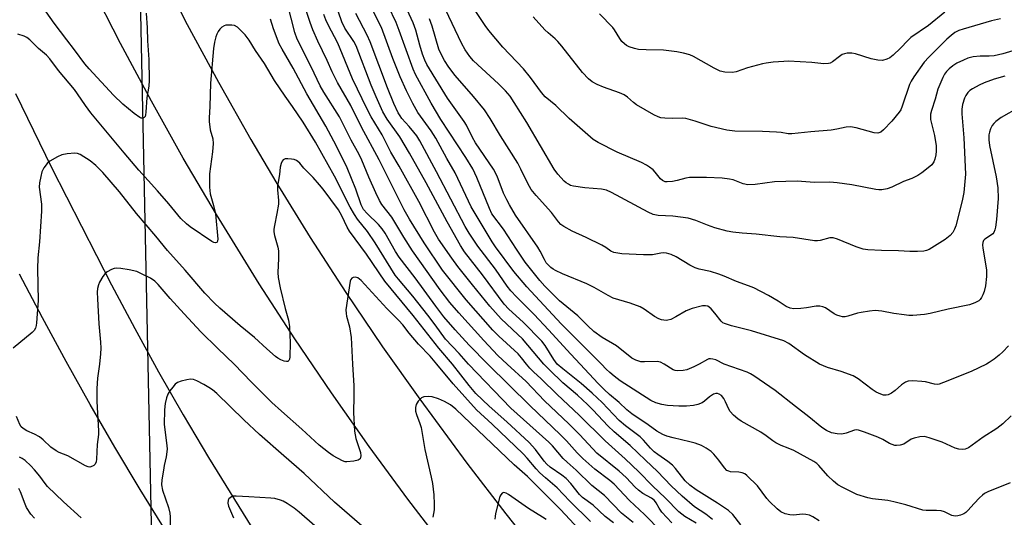
# Model space of a CAD drawing. Units: inches. Extents: x 1273758 to 1279759, y 461454 to 465455.
# Drawn here: x 1274206 to 1274504, y 461954 to 462104 of the extents above; entities that cross this region are included whole.
import ezdxf

# ---------------------------------------------------------------- set-up
doc = ezdxf.new("R2010")
doc.units = ezdxf.units.IN
doc.header["$MEASUREMENT"] = 0
for name, color, linetype in [('HYDRO-Hidden Single Line Stream', 5, 'Continuous'), ('TRANS-Road', 130, 'Continuous'), ('Undefined', 1, 'Continuous')]:
    doc.layers.add(name, color=color, linetype=linetype)

msp = doc.modelspace()

# ---------------------------------------------------------------- linework, layer by layer
at = {"layer": 'HYDRO-Hidden Single Line Stream'}
msp.add_line((1274237.96, 462308.15), (1274247.91, 461838.25), dxfattribs=at)
at = {"layer": 'TRANS-Road'}
for points in [[(1274247.4, 462120.58), (1274256.43, 462102.88), (1274265.84, 462085.38), (1274275.63, 462068.09), (1274283.21, 462055.26), (1274293.64, 462038.35), (1274304.44, 462021.67), (1274315.59, 462005.22), (1274326.83, 461989.35), (1274341.14, 461969.94), (1274352.9, 461954.63), (1274364.91, 461939.52), (1274377.18, 461924.62), (1274386.9, 461913.36), (1274396.8, 461902.25), (1274410.25, 461887.68), (1274420.55, 461876.93), (1274434.52, 461862.86), (1274448.79, 461849.09), (1274463.34, 461835.6), (1274474.43, 461825.69), (1274489.46, 461812.75), (1274504.76, 461800.12)], [(1274506.04, 461771.94), (1274494.44, 461781.21), (1274479.19, 461793.84), (1274464.18, 461806.76), (1274449.44, 461819.98), (1274434.96, 461833.49), (1274420.74, 461847.28), (1274406.8, 461861.34), (1274393.14, 461875.67), (1274383.08, 461886.6), (1274369.92, 461901.39), (1274360.24, 461912.66), (1274347.6, 461927.9), (1274335.26, 461943.39), (1274323.22, 461959.11), (1274311.5, 461975.07), (1274300.09, 461991.25), (1274289, 462007.66), (1274278.23, 462024.28), (1274265.24, 462045.35), (1274255.22, 462062.43), (1274245.54, 462079.7), (1274236.2, 462097.16), (1274227.21, 462114.8)], [(1274204.35, 462081.96), (1274215.24, 462059.52), (1274233.45, 462023.99), (1274240.5, 462010.76), (1274247.75, 461997.64), (1274255.18, 461984.64), (1274262.81, 461971.74), (1274275.95, 461950.49)], [(1274250.04, 461949.24), (1274242.18, 461961.98), (1274234.5, 461974.83), (1274227, 461987.78), (1274219.69, 462000.84), (1274212.56, 462014), (1274205.62, 462027.26)]]:
    msp.add_lwpolyline(points, dxfattribs=at)
at = {"layer": 'Undefined'}
for points, elevation in [([(1274243.98, 462106.29), (1274244.32, 462101.85), (1274244.4, 462097.92), (1274244.76, 462092.26), (1274244.9, 462085.89), (1274244.77, 462084.17), (1274244.18, 462080.8), (1274243.88, 462076.32), (1274243.77, 462075.52), (1274243.62, 462075.06), (1274243.35, 462074.71), (1274242.95, 462074.52), (1274242.5, 462074.53), (1274242.03, 462074.72), (1274240.36, 462075.9), (1274236.86, 462078.78), (1274234.12, 462081.5), (1274226.67, 462089.41), (1274225.43, 462090.95), (1274222.3, 462095.23), (1274219.93, 462098.22), (1274216.09, 462103.29), (1274210.74, 462110.95)], 162), ([(1274381.94, 462000), (1274369.68, 462012.19), (1274359.25, 462023.39), (1274355.37, 462028.09), (1274349.84, 462035.5), (1274348.75, 462037.09), (1274342.44, 462047.68), (1274337.56, 462057.97), (1274335.04, 462062.27), (1274331.73, 462068.41), (1274330.29, 462070.68), (1274326.28, 462076.18), (1274324.71, 462079), (1274322.84, 462082.83), (1274320.94, 462087.04), (1274318.72, 462092.55), (1274315.25, 462101.98), (1274309.79, 462112.9)], 174), ([(1274447.95, 462000), (1274443.42, 462002.83), (1274438.65, 462006.23), (1274437.14, 462007.05), (1274427.35, 462010.04), (1274421.27, 462011.56), (1274419.14, 462012.28), (1274418.7, 462012.54), (1274418.15, 462013.01), (1274416.28, 462015.4), (1274415.15, 462016.71), (1274414.53, 462017.26), (1274414.09, 462017.51), (1274413.38, 462017.66), (1274412.53, 462017.61), (1274409.37, 462016.87), (1274407.6, 462016.16), (1274404.45, 462014.31), (1274402.87, 462013.54), (1274402.04, 462013.29), (1274401.49, 462013.24), (1274400.11, 462013.39), (1274399.29, 462013.7), (1274397.98, 462014.4), (1274394.83, 462016.62), (1274393.59, 462017.35), (1274390.55, 462018.47), (1274385.47, 462019.96), (1274383.91, 462020.75), (1274379.73, 462023.16), (1274377.48, 462024.35), (1274370.11, 462027.4), (1274368.01, 462028.35), (1274367.25, 462028.76), (1274366.56, 462029.26), (1274365.72, 462030.06), (1274365.17, 462030.72), (1274364.6, 462031.68), (1274363.34, 462034.21), (1274362.62, 462035.47), (1274355.88, 462045.12), (1274354, 462048.29), (1274353.2, 462049.78), (1274352.26, 462051.82), (1274350.28, 462056.98), (1274349.23, 462059.09), (1274343.7, 462067.08), (1274342.79, 462068.66), (1274340.97, 462072.34), (1274340.34, 462073.47), (1274335.22, 462080.61), (1274328.97, 462090.77), (1274328.35, 462092.05), (1274327.68, 462093.94), (1274326.83, 462096.67), (1274325.64, 462101.15), (1274324.82, 462103.4), (1274320.76, 462112.52)], 178), ([(1274506.49, 462094.95), (1274503.44, 462093.96), (1274500.89, 462093.38), (1274499.3, 462093.28), (1274496.66, 462093.33), (1274494.54, 462093.1), (1274492.86, 462092.65), (1274491.55, 462092.13), (1274489.57, 462091.14), (1274488.38, 462090.35), (1274487.23, 462089.47), (1274486.39, 462088.69), (1274485.81, 462087.89), (1274485.27, 462086.84), (1274483.79, 462083.3), (1274483, 462080.24), (1274481.88, 462076.82), (1274481.6, 462075.72), (1274481.53, 462074.99), (1274481.61, 462074.13), (1274482.77, 462069.26), (1274483.25, 462066.17), (1274483.3, 462064.56), (1274483.2, 462063.44), (1274482.93, 462062.05), (1274482.62, 462061.29), (1274481.96, 462060.42), (1274480.86, 462059.42), (1274478.97, 462057.95), (1274477.71, 462057.18), (1274475.87, 462056.25), (1274473.4, 462055.28), (1274469.81, 462053.58), (1274468.46, 462053.15), (1274466.8, 462052.81), (1274465.94, 462052.8), (1274465.06, 462052.91), (1274457.72, 462054.36), (1274453.28, 462054.96), (1274451.03, 462055.08), (1274446.48, 462055.05), (1274441.16, 462055.47), (1274434.35, 462055.27), (1274428.47, 462054.38), (1274426.2, 462054.33), (1274424.85, 462054.6), (1274421.78, 462055.79), (1274420.71, 462056.08), (1274418.44, 462056.36), (1274413.71, 462056.58), (1274408.58, 462056.5), (1274407.43, 462056.32), (1274404.83, 462055.58), (1274403.41, 462055.28), (1274401.76, 462055.18), (1274401.23, 462055.24), (1274400.76, 462055.4), (1274400.34, 462055.65), (1274399.77, 462056.14), (1274398.16, 462058.19), (1274397.57, 462058.81), (1274396.48, 462059.69), (1274395.54, 462060.31), (1274394.02, 462061.07), (1274386.65, 462064.18), (1274380.86, 462067.11), (1274379.36, 462068.01), (1274372.15, 462074.46), (1274368.09, 462078.31), (1274364.82, 462080.97), (1274363.72, 462082.25), (1274360.42, 462086.82), (1274358.28, 462089.49), (1274351.99, 462096.04), (1274347.75, 462101.09), (1274346.7, 462102.57), (1274341.44, 462110.57)], 184), ([(1274353.33, 462000), (1274350.53, 462002.63), (1274346.24, 462007.14), (1274338.66, 462015.5), (1274335.98, 462018.68), (1274333.08, 462022.52), (1274324.66, 462034.28), (1274321.98, 462038.41), (1274318.34, 462044.49), (1274315.32, 462048.33), (1274314.65, 462049.56), (1274313.56, 462051.87), (1274311.44, 462056.65), (1274309.29, 462061.75), (1274308.48, 462063.47), (1274306.04, 462067.88), (1274302.55, 462074.88), (1274297.79, 462082.41), (1274296.66, 462084.35), (1274293.93, 462090.03), (1274289.71, 462098.42), (1274289.01, 462100.43), (1274286.81, 462109.11)], 164), ([(1274368.46, 462000), (1274367.48, 462001.39), (1274364.89, 462005.61), (1274363.82, 462006.98), (1274358.18, 462012.68), (1274353.84, 462016.63), (1274352.4, 462018.17), (1274345.86, 462027.08), (1274340.43, 462034.04), (1274339.16, 462035.96), (1274335.11, 462043.07), (1274328.74, 462054.93), (1274323.76, 462063.91), (1274320.79, 462068.82), (1274317, 462074.18), (1274315.68, 462076.48), (1274313.62, 462080.99), (1274312.12, 462084.52), (1274307.56, 462096.45), (1274306.87, 462097.69), (1274304.2, 462101.81), (1274303.26, 462103.68), (1274301.28, 462109.26)], 170), ([(1274400.87, 462000), (1274399.78, 462000.56), (1274398.74, 462000.77), (1274394.96, 462000.67), (1274393.82, 462000.73), (1274392.32, 462001.2), (1274391.13, 462001.85), (1274386.4, 462005.54), (1274382.12, 462008.1), (1274379.59, 462009.88), (1274377.74, 462011.6), (1274374.75, 462014.66), (1274369.19, 462019.22), (1274364.75, 462023.64), (1274363.19, 462025.36), (1274358.77, 462030.85), (1274356.11, 462034.78), (1274352.19, 462040.87), (1274348.71, 462045.57), (1274347.94, 462047.13), (1274344.13, 462056.55), (1274342.88, 462059.16), (1274340.79, 462062.6), (1274333.25, 462074.12), (1274330.35, 462079.06), (1274325.52, 462087.75), (1274324.83, 462089.35), (1274320.64, 462101.12), (1274319.73, 462103.46), (1274317.43, 462108.32)], 176), ([(1274504.14, 462087.19), (1274500.81, 462086.28), (1274497.81, 462085.17), (1274496.28, 462084.46), (1274494.32, 462083.43), (1274493.49, 462082.86), (1274492.91, 462082.3), (1274492.24, 462081.38), (1274491.87, 462080.6), (1274491.3, 462078.61), (1274491.06, 462077.21), (1274491.1, 462075.8), (1274491.71, 462068.52), (1274492.14, 462057.51), (1274491.7, 462051.98), (1274491.19, 462049.47), (1274489.2, 462041.94), (1274488.85, 462040.88), (1274488.31, 462039.87), (1274487.58, 462039), (1274486.02, 462037.79), (1274481.13, 462034.77), (1274480.38, 462034.45), (1274479.59, 462034.23), (1274477.6, 462034.1), (1274475.3, 462034.11), (1274471.88, 462034.3), (1274466.74, 462034.4), (1274462.6, 462034.61), (1274461.2, 462034.87), (1274459.04, 462035.52), (1274453.43, 462037.82), (1274452.08, 462038.23), (1274451.03, 462038.23), (1274448.13, 462037.45), (1274447.3, 462037.32), (1274446.45, 462037.31), (1274439.96, 462038.31), (1274435.94, 462038.55), (1274428.74, 462039.41), (1274424.52, 462039.62), (1274421.66, 462039.96), (1274419.94, 462040.3), (1274416.26, 462041.32), (1274414.06, 462042.07), (1274410.53, 462043.51), (1274408.14, 462044.23), (1274403.5, 462044.78), (1274399.08, 462045.05), (1274397.56, 462045.36), (1274396.01, 462046.02), (1274384.97, 462051.95), (1274383.45, 462052.65), (1274381.89, 462053), (1274376.88, 462053.44), (1274373.39, 462053.93), (1274372.55, 462054.16), (1274371.86, 462054.48), (1274371.22, 462054.89), (1274370.61, 462055.42), (1274368.71, 462057.52), (1274367.59, 462059.06), (1274359.28, 462073.17), (1274355.47, 462079.26), (1274354.19, 462081.13), (1274352.8, 462082.81), (1274350.73, 462084.87), (1274343.13, 462091.88), (1274342.02, 462093.16), (1274340.6, 462095.21), (1274339.52, 462097.24), (1274334.75, 462107.27)], 182), ([(1274347.44, 462000), (1274341.8, 462005.73), (1274337.56, 462010.35), (1274334.1, 462014.35), (1274331.69, 462017.52), (1274325.49, 462026.15), (1274320.57, 462032.36), (1274319.51, 462034.07), (1274316.37, 462039.64), (1274315.44, 462041.02), (1274314.36, 462042.28), (1274310.87, 462045.65), (1274309.78, 462046.89), (1274309.12, 462048.23), (1274307.47, 462053.01), (1274304.86, 462059.43), (1274301.58, 462066.07), (1274298.37, 462072.09), (1274292.6, 462081.84), (1274288.46, 462089.68), (1274285.12, 462095.41), (1274284.27, 462097.06), (1274282.55, 462101.6), (1274281.67, 462104.53)], 162), ([(1274359.14, 462000), (1274357.66, 462001.94), (1274356.66, 462003.07), (1274350.81, 462008.47), (1274349.02, 462010.25), (1274340.89, 462019.52), (1274333.74, 462028.48), (1274328.15, 462036.76), (1274323.77, 462043.88), (1274322.12, 462046.77), (1274314.56, 462061.89), (1274309.22, 462071.8), (1274305.92, 462078.39), (1274301.88, 462085.35), (1274300.36, 462088.52), (1274298.84, 462092.01), (1274295.97, 462097.83), (1274294.43, 462101.27), (1274293.61, 462103.48), (1274292.46, 462107.16)], 166), ([(1274364.44, 462000), (1274357.98, 462007.62), (1274356.6, 462009.01), (1274351.5, 462013.7), (1274348.12, 462017.51), (1274342.79, 462024.04), (1274338.4, 462029.59), (1274336.53, 462032.1), (1274332.55, 462037.88), (1274331.34, 462040.01), (1274326.59, 462049.24), (1274320.61, 462059.99), (1274318.08, 462064.2), (1274315.44, 462069.49), (1274312.17, 462074.95), (1274310.94, 462077.22), (1274306.51, 462086.4), (1274302.07, 462097.24), (1274299.13, 462102.76), (1274298.39, 462104.31), (1274297.8, 462105.93)], 168), ([(1274375.4, 462000), (1274372.57, 462002.97), (1274365.86, 462010.42), (1274361.53, 462014.98), (1274356.11, 462020.42), (1274354.4, 462022.24), (1274353.36, 462023.61), (1274349.76, 462028.75), (1274344.45, 462035.78), (1274341.78, 462039.64), (1274340.57, 462041.74), (1274331.93, 462058.24), (1274326.84, 462067.65), (1274325.93, 462069.11), (1274325.1, 462070.26), (1274323.69, 462072.01), (1274321.44, 462074.45), (1274320.87, 462075.23), (1274320.33, 462076.17), (1274319.02, 462078.99), (1274317.1, 462083.71), (1274311.84, 462097.67), (1274310.92, 462099.68), (1274307.52, 462106.26)], 172), ([(1274508.34, 462077.79), (1274503, 462074.75), (1274501.37, 462073.54), (1274500.77, 462072.92), (1274500.3, 462072.26), (1274499.79, 462071.3), (1274499.42, 462070.3), (1274499.29, 462069.43), (1274499.26, 462067.94), (1274499.47, 462066.18), (1274501.42, 462056.73), (1274501.93, 462053.42), (1274502.03, 462050.22), (1274501.58, 462043.8), (1274501.27, 462041.48), (1274501.06, 462040.65), (1274500.76, 462039.9), (1274500.44, 462039.49), (1274500.04, 462039.17), (1274498.03, 462037.88), (1274497.61, 462037.41), (1274497.38, 462036.84), (1274497.32, 462036.14), (1274497.42, 462035.12), (1274498.52, 462028.57), (1274498.57, 462027.71), (1274498.52, 462026.55), (1274498.22, 462023.67), (1274497.78, 462022.01), (1274497.4, 462020.94), (1274497.04, 462020.18), (1274496.57, 462019.55), (1274496.2, 462019.2), (1274494.96, 462018.53), (1274493.34, 462017.94), (1274486.88, 462016.67), (1274481.5, 462015.29), (1274479.74, 462015), (1274476.17, 462014.76), (1274474.98, 462014.75), (1274473.57, 462014.89), (1274470.47, 462015.37), (1274466.87, 462016.05), (1274464.84, 462016.23), (1274463.14, 462016.06), (1274460.6, 462015.66), (1274459.5, 462015.4), (1274456.53, 462014.48), (1274455.73, 462014.34), (1274454.94, 462014.34), (1274454.17, 462014.48), (1274453.16, 462014.87), (1274452.43, 462015.27), (1274449.74, 462017.03), (1274448.93, 462017.37), (1274448.09, 462017.59), (1274446.94, 462017.59), (1274444.04, 462017.04), (1274442.28, 462016.83), (1274440.19, 462016.79), (1274439.02, 462016.94), (1274437.83, 462017.46), (1274435.43, 462019.09), (1274432.51, 462020.81), (1274428.04, 462023.12), (1274426.47, 462023.75), (1274422.8, 462025), (1274419.09, 462026.61), (1274417.43, 462027.24), (1274414.88, 462028.04), (1274411.52, 462028.8), (1274410.32, 462029.17), (1274408.69, 462030), (1274404.52, 462032.53), (1274402.96, 462033.22), (1274401.62, 462033.62), (1274400.63, 462033.72), (1274399.86, 462033.63), (1274397.39, 462033.14), (1274394.58, 462033.06), (1274388.11, 462033.4), (1274385.68, 462033.8), (1274384.69, 462034.21), (1274383.22, 462035.28), (1274381.96, 462036.02), (1274377.22, 462038.38), (1274372.98, 462040.32), (1274370.49, 462041.67), (1274369.59, 462042.31), (1274368.87, 462043.1), (1274366.72, 462045.96), (1274362.08, 462051.04), (1274360.62, 462052.9), (1274359.57, 462054.69), (1274357.47, 462059.1), (1274356.52, 462060.92), (1274351.3, 462069.11), (1274348.19, 462074.37), (1274346.48, 462077.07), (1274343.14, 462081.07), (1274337.57, 462087.42), (1274335.64, 462089.97), (1274334.37, 462091.95), (1274333.52, 462093.48), (1274332.66, 462095.46), (1274330.61, 462102.37), (1274329.83, 462104.56)], 180), ([(1274502.81, 462104.57), (1274500.04, 462103.95), (1274491.47, 462101.52), (1274490.11, 462101.04), (1274488.93, 462100.43), (1274487.81, 462099.59), (1274486.52, 462098.42), (1274481.03, 462093.03), (1274479.62, 462091.44), (1274476.48, 462087.08), (1274475.67, 462085.74), (1274475.24, 462084.71), (1274472.98, 462078.13), (1274472.55, 462077.07), (1274472.13, 462076.32), (1274469.82, 462073.58), (1274467.31, 462070.95), (1274466.49, 462070.28), (1274465.6, 462069.97), (1274464.55, 462070.06), (1274459.02, 462071.6), (1274457.33, 462071.89), (1274455.98, 462071.75), (1274453.21, 462071.16), (1274451.52, 462070.9), (1274445.35, 462070.4), (1274439.59, 462069.77), (1274438.5, 462069.8), (1274436.37, 462070.16), (1274434.97, 462070.27), (1274430.7, 462070.43), (1274422.26, 462070.59), (1274419.92, 462070.86), (1274415.14, 462071.97), (1274410.3, 462073.6), (1274407.47, 462074.4), (1274406.31, 462074.5), (1274403.35, 462074.42), (1274401.05, 462074.51), (1274399.92, 462074.65), (1274399.1, 462074.91), (1274397.8, 462075.56), (1274392.47, 462078.56), (1274391.58, 462079.22), (1274389.79, 462080.9), (1274388.73, 462081.59), (1274387.4, 462082.16), (1274382.48, 462083.94), (1274380.62, 462084.73), (1274379.09, 462085.52), (1274377.95, 462086.42), (1274376.18, 462088.38), (1274369.88, 462096.29), (1274368.63, 462097.77), (1274367.85, 462098.55), (1274365.7, 462100.36), (1274364.75, 462101.28), (1274361.19, 462105.21)], 186), ([(1274485.92, 462106.66), (1274480.99, 462102.61), (1274475.63, 462098.93), (1274474.66, 462098.04), (1274472.53, 462095.71), (1274470.28, 462093.55), (1274469.25, 462092.79), (1274468.31, 462092.35), (1274467.03, 462092.03), (1274465.64, 462092.08), (1274463.64, 462092.53), (1274458.82, 462093.99), (1274457.7, 462094.16), (1274456.33, 462094.16), (1274455.54, 462094.05), (1274454.84, 462093.77), (1274453.97, 462093.2), (1274451.93, 462091.58), (1274451.2, 462091.19), (1274450.66, 462091.05), (1274449.22, 462090.99), (1274445.65, 462091.42), (1274438.57, 462091.77), (1274437.1, 462091.72), (1274433.86, 462091.45), (1274431.81, 462091.22), (1274430.67, 462090.98), (1274426.18, 462089.71), (1274422.67, 462088.55), (1274421.56, 462088.37), (1274419.24, 462088.42), (1274417.84, 462088.7), (1274415.99, 462089.63), (1274409.73, 462093.22), (1274408.68, 462093.65), (1274406.74, 462094.23), (1274404.75, 462094.64), (1274400.68, 462095.08), (1274395.47, 462095.17), (1274393.09, 462095.33), (1274391.95, 462095.58), (1274390.3, 462096.15), (1274389.52, 462096.52), (1274388.86, 462096.99), (1274388.11, 462097.75), (1274387.45, 462098.62), (1274385.84, 462101.32), (1274385.34, 462102.01), (1274381.33, 462106.14)], 188), ([(1274341.59, 462000), (1274338.83, 462003.23), (1274334.64, 462007.52), (1274331.51, 462011.87), (1274329.26, 462014.83), (1274324.71, 462020.55), (1274320.37, 462025.71), (1274319.4, 462026.97), (1274313.31, 462036.78), (1274310.97, 462040.13), (1274307.99, 462043.91), (1274307.05, 462045.32), (1274305.79, 462047.52), (1274301.01, 462056.96), (1274295.22, 462067.25), (1274291.5, 462073.25), (1274288.27, 462078.04), (1274286.07, 462081.14), (1274282.85, 462085.97), (1274279.77, 462091.05), (1274277.11, 462094.98), (1274275.18, 462098.11), (1274273.91, 462099.73), (1274272.39, 462101.4), (1274271.65, 462102.08), (1274270.75, 462102.55), (1274269.89, 462102.68), (1274269, 462102.71), (1274268.13, 462102.65), (1274267.58, 462102.53), (1274266.89, 462102.12), (1274266.32, 462101.48), (1274265.82, 462100.76), (1274265.42, 462099.98), (1274265.12, 462099.16), (1274264.71, 462097.53), (1274264.36, 462095.63), (1274263.5, 462085.11), (1274263.29, 462078.04), (1274263.02, 462074.65), (1274263.02, 462073.53), (1274263.33, 462071), (1274264.13, 462068.21), (1274264.22, 462066.82), (1274264.08, 462064.33), (1274263.16, 462057.6), (1274263.14, 462053.57), (1274263.31, 462051.58), (1274264.4, 462048.03), (1274264.94, 462045.57), (1274265.65, 462037.83), (1274265.61, 462037.35), (1274265.44, 462036.98), (1274265.3, 462036.86), (1274264.93, 462036.75), (1274264.5, 462036.8), (1274263.82, 462037.14), (1274257.27, 462041.55), (1274256.14, 462042.46), (1274254.45, 462044.14), (1274250.82, 462048.58), (1274247.41, 462052.54), (1274241.79, 462058.79), (1274237.26, 462064), (1274227.24, 462076.11), (1274225.57, 462078.3), (1274223.21, 462081.92), (1274222.27, 462083.24), (1274217.46, 462088.99), (1274214.74, 462092.48), (1274213.74, 462093.55), (1274211.37, 462095.66), (1274208.74, 462098.29), (1274207.83, 462098.98), (1274207.05, 462099.35), (1274205.08, 462099.92)], 160), ([(1274336.72, 462000), (1274332.59, 462004.81), (1274324.87, 462014.72), (1274316.26, 462025.14), (1274310.76, 462033.31), (1274305.56, 462040.25), (1274304.81, 462041.51), (1274303.2, 462044.89), (1274302.19, 462046.71), (1274297.56, 462052.98), (1274296.5, 462054.3), (1274294.54, 462056.51), (1274291.72, 462059.35), (1274290.48, 462060.92), (1274289.95, 462061.42), (1274289.55, 462061.69), (1274288.78, 462061.95), (1274287.96, 462062.09), (1274286.86, 462062.19), (1274286.09, 462062.15), (1274285.48, 462061.86), (1274285.18, 462061.47), (1274284.85, 462060.74), (1274284.59, 462059.65), (1274284.4, 462057.4), (1274283.93, 462055.14), (1274283.78, 462053.97), (1274283.79, 462052.8), (1274284.04, 462049.6), (1274284.01, 462048.46), (1274283.57, 462045.66), (1274282.8, 462042.01), (1274282.65, 462040.88), (1274282.69, 462040.07), (1274282.87, 462039), (1274283.84, 462035.45), (1274284.04, 462034.34), (1274284.06, 462032.02), (1274283.83, 462027.71), (1274283.94, 462026.26), (1274284.59, 462023.06), (1274286.09, 462016.83), (1274287.04, 462013.36), (1274287.38, 462011.3), (1274287.61, 462006.46), (1274287.5, 462002.24), (1274287.37, 462001.48), (1274287.17, 462001.07), (1274286.85, 462000.82), (1274286.44, 462000.75), (1274285.75, 462000.88), (1274284.78, 462001.28), (1274283.87, 462001.81), (1274283.18, 462002.31), (1274280.55, 462004.61), (1274276.83, 462008.11), (1274272.43, 462011.55), (1274266.33, 462016.9), (1274264.63, 462018.49), (1274261.73, 462021.47), (1274255.81, 462028.49), (1274250.41, 462034.44), (1274246.91, 462038.8), (1274241.08, 462045.62), (1274235.84, 462052.23), (1274230.88, 462058.07), (1274228.72, 462060.22), (1274226.96, 462061.6), (1274223.97, 462063.5), (1274223.18, 462063.81), (1274222.36, 462063.9), (1274220.08, 462063.71), (1274218.4, 462063.39), (1274217.08, 462062.8), (1274214.81, 462061.5), (1274213.94, 462060.78), (1274212.98, 462059.47), (1274212.38, 462058.24), (1274212.01, 462056.87), (1274211.65, 462054.92), (1274211.59, 462053.61), (1274212.21, 462048.41), (1274212.27, 462046.3), (1274211.61, 462037), (1274211.11, 462032.22), (1274211.05, 462028.84), (1274211.23, 462019.29), (1274210.72, 462012.52), (1274210.62, 462011.67), (1274210.42, 462010.86), (1274210, 462010.16), (1274209.4, 462009.55), (1274203.69, 462004.79)], 158), ([(1274270.62, 462000), (1274265.64, 462004.72), (1274260.56, 462009.74), (1274255.43, 462015.19), (1274251.23, 462019.91), (1274247.62, 462024.14), (1274246.61, 462025.17), (1274245.28, 462026.01), (1274242.18, 462027.6), (1274241.12, 462028.05), (1274238.86, 462028.53), (1274236.27, 462028.94), (1274235.13, 462029.05), (1274234.29, 462028.96), (1274233.48, 462028.67), (1274232.2, 462027.98), (1274231.56, 462027.43), (1274230.88, 462026.52), (1274229.86, 462024.79), (1274229.51, 462024.01), (1274229.24, 462022.94), (1274229.12, 462021.82), (1274229.18, 462019.79), (1274229.62, 462012.18), (1274230.14, 462006.63), (1274230.25, 462004.84), (1274230.18, 462003.1), (1274229.78, 462000)], 156), ([(1274332.07, 462000), (1274330.04, 462002.42), (1274326.49, 462006.06), (1274323.66, 462009.38), (1274321.68, 462011.91), (1274320.53, 462013.2), (1274316.91, 462016.89), (1274309.12, 462025.31), (1274308.04, 462026.18), (1274307.34, 462026.38), (1274306.68, 462026.24), (1274306.29, 462026.02), (1274305.99, 462025.66), (1274305.8, 462025.17), (1274304.5, 462016.45), (1274304.51, 462015.37), (1274304.61, 462014.57), (1274305.52, 462011.28), (1274306.09, 462008.06), (1274306.43, 462000)], 156), ([(1274505.22, 462005.57), (1274503.45, 462003.69), (1274502.39, 462002.72), (1274500.84, 462001.51), (1274499.39, 462000.5), (1274498.5, 462000)], 178), ([(1274229.78, 462000), (1274229.26, 461995.76), (1274228.98, 461992.59), (1274229.07, 461988.72), (1274229.55, 461979.82), (1274229.49, 461978.66), (1274229.11, 461975.67), (1274228.93, 461971.25), (1274228.81, 461970.41), (1274228.48, 461969.7), (1274228.1, 461969.33), (1274227.66, 461969.04), (1274226.93, 461968.82), (1274226.41, 461968.89), (1274225.62, 461969.2), (1274220.22, 461972.17), (1274217.65, 461973.27), (1274216.68, 461973.77), (1274215.11, 461974.8), (1274212.73, 461977.05), (1274211.61, 461977.92), (1274210.18, 461978.74), (1274207.85, 461979.74), (1274206.7, 461980.46), (1274206.12, 461981.03), (1274205.67, 461981.75), (1274204.66, 461984.17)], 156), ([(1274306.43, 462000), (1274306.83, 461993.45), (1274306.88, 461990.25), (1274306.77, 461985.31), (1274307.07, 461979.69), (1274307.51, 461977.43), (1274308.87, 461973.25), (1274309, 461972.18), (1274308.92, 461971.72), (1274308.75, 461971.32), (1274308.2, 461970.89), (1274306.84, 461970.56), (1274304.79, 461970.36), (1274304.22, 461970.41), (1274303.42, 461970.67), (1274300.63, 461972.16), (1274299.18, 461973.17), (1274296.41, 461975.4), (1274291.11, 461980.28), (1274284.93, 461985.76), (1274282.06, 461988.41), (1274275.84, 461994.51), (1274270.62, 462000)], 156), ([(1274378.58, 461952.31), (1274372.29, 461958.49), (1274368.5, 461962.48), (1274364.9, 461965.5), (1274363.22, 461967.04), (1274362.07, 461968.24), (1274359.38, 461971.49), (1274358.14, 461972.82), (1274348.78, 461981.84), (1274344.08, 461986.19), (1274336.95, 461994), (1274332.07, 462000)], 156), ([(1274385.58, 461951.94), (1274382.98, 461953.79), (1274379.41, 461957.24), (1274376.1, 461959.56), (1274375.22, 461960.51), (1274372.63, 461963.85), (1274371.23, 461965.33), (1274369.9, 461966.37), (1274366.33, 461968.8), (1274365.34, 461969.65), (1274364.55, 461970.57), (1274361.96, 461974.11), (1274359.97, 461976.25), (1274353.24, 461982.5), (1274347.89, 461987.28), (1274343.85, 461991.12), (1274341.83, 461993.51), (1274336.72, 462000)], 158), ([(1274391.48, 461951.99), (1274387.95, 461954.88), (1274382.8, 461960.22), (1274379.01, 461963.27), (1274374.19, 461967.84), (1274371.46, 461970.25), (1274370.33, 461971.41), (1274367.08, 461975.2), (1274365.91, 461976.4), (1274354.47, 461986.65), (1274341.59, 462000)], 160), ([(1274399.95, 461949.25), (1274394.92, 461954.46), (1274390.39, 461958.68), (1274385.73, 461963.67), (1274384.42, 461964.78), (1274379.93, 461968.17), (1274376.28, 461971.4), (1274374.54, 461973.16), (1274371.28, 461976.77), (1274369.42, 461978.67), (1274360.26, 461987.33), (1274347.44, 462000)], 162), ([(1274403.24, 461951.87), (1274400.19, 461955.14), (1274399.36, 461956.35), (1274398.5, 461957.96), (1274397.94, 461958.67), (1274397.02, 461959.35), (1274394.46, 461960.8), (1274393.16, 461961.77), (1274392.13, 461962.7), (1274389.35, 461965.61), (1274387.3, 461967.52), (1274380.51, 461972.99), (1274375.33, 461978.56), (1274371.96, 461981.9), (1274364.67, 461988.84), (1274359.1, 461994.72), (1274353.33, 462000)], 164), ([(1274410.55, 461951.8), (1274407.13, 461953.8), (1274405.29, 461955.29), (1274401.26, 461959.38), (1274397.34, 461963.15), (1274393.24, 461967.39), (1274389.04, 461971.32), (1274383.02, 461976.78), (1274375.13, 461984.5), (1274368.44, 461990.79), (1274363.64, 461995.53), (1274361.29, 461997.61), (1274360.15, 461998.81), (1274359.14, 462000)], 166), ([(1274415.57, 461952.94), (1274413.47, 461954.51), (1274410.04, 461956.76), (1274406.31, 461960.01), (1274403.06, 461963.14), (1274398.88, 461967.5), (1274395.2, 461970.87), (1274390.64, 461975.39), (1274385.77, 461979.53), (1274383.78, 461981.34), (1274379.36, 461986.09), (1274377.7, 461987.77), (1274374.6, 461990.56), (1274370.19, 461994.32), (1274366.12, 461998.22), (1274364.44, 462000)], 168), ([(1274424.16, 461951.32), (1274421.67, 461954.46), (1274420.38, 461955.66), (1274417.07, 461957.88), (1274410.56, 461961.88), (1274408.71, 461963.29), (1274407.3, 461964.68), (1274404.36, 461968.38), (1274403.39, 461969.42), (1274401.98, 461970.52), (1274398.95, 461972.59), (1274397.83, 461973.46), (1274396.75, 461974.5), (1274394.59, 461976.99), (1274393.66, 461977.93), (1274389.17, 461981.3), (1274387.25, 461982.91), (1274382.14, 461988.32), (1274379.1, 461991.22), (1274375.78, 461994.09), (1274370.15, 461998.55), (1274368.46, 462000)], 170), ([(1274447.85, 461952.52), (1274445.89, 461953.71), (1274444.87, 461954.21), (1274443.82, 461954.48), (1274442.74, 461954.57), (1274440.13, 461954.26), (1274439, 461954.29), (1274437.58, 461954.67), (1274436.25, 461955.29), (1274435.11, 461956.17), (1274432.81, 461958.39), (1274432.04, 461959.29), (1274429.16, 461963.11), (1274425.98, 461966.28), (1274425.28, 461966.8), (1274424.54, 461967.1), (1274423.49, 461967.27), (1274420.95, 461967.4), (1274420.43, 461967.53), (1274419.89, 461967.81), (1274419.12, 461968.59), (1274417.4, 461970.93), (1274415.9, 461972.69), (1274415.08, 461973.48), (1274413.66, 461974.5), (1274412.16, 461975.34), (1274410.33, 461976), (1274408.69, 461976.46), (1274403.6, 461977.65), (1274401.72, 461978.2), (1274400.44, 461978.69), (1274398.65, 461979.71), (1274396.02, 461981.65), (1274391.08, 461984.97), (1274389.58, 461986.16), (1274387.22, 461988.41), (1274384.36, 461990.76), (1274382.7, 461992.26), (1274380.85, 461994.11), (1274375.4, 462000)], 172), ([(1274505.68, 461964.07), (1274502.52, 461962.69), (1274499.13, 461961.37), (1274497.95, 461960.77), (1274497.32, 461960.33), (1274496.44, 461959.53), (1274494.8, 461957.79), (1274492.93, 461955.64), (1274492.32, 461955.09), (1274491.62, 461954.67), (1274490.61, 461954.25), (1274489.84, 461954.01), (1274489.07, 461953.92), (1274488.05, 461954.18), (1274485.78, 461955.22), (1274484.76, 461955.55), (1274483.41, 461955.68), (1274480.31, 461955.67), (1274479.2, 461955.77), (1274474.15, 461957.36), (1274470.44, 461958.31), (1274468.66, 461958.64), (1274464.03, 461959.22), (1274462.6, 461959.49), (1274459.24, 461960.53), (1274455.04, 461962.58), (1274453.53, 461963.45), (1274452.18, 461964.55), (1274450.5, 461966.17), (1274447.78, 461969.3), (1274447.12, 461969.87), (1274446.18, 461970.53), (1274440.21, 461973.78), (1274438.42, 461974.55), (1274436.31, 461975.31), (1274434.75, 461976.1), (1274433.78, 461976.71), (1274431.83, 461978.22), (1274430.17, 461979.33), (1274424.22, 461982.75), (1274423.24, 461983.4), (1274421.9, 461984.57), (1274420.89, 461985.64), (1274420.46, 461986.34), (1274419.48, 461988.6), (1274418.92, 461989.61), (1274418.24, 461990.48), (1274417.58, 461990.92), (1274417.08, 461991.07), (1274416.56, 461991.1), (1274415.8, 461990.87), (1274414.6, 461990.12), (1274413.08, 461988.76), (1274412.38, 461988.29), (1274411.09, 461987.81), (1274409.74, 461987.48), (1274407.68, 461987.29), (1274405.34, 461987.24), (1274401.89, 461987.44), (1274400.23, 461987.72), (1274398.36, 461988.28), (1274396.86, 461989.02), (1274387.61, 461994.95), (1274385.72, 461996.33), (1274384.38, 461997.42), (1274383.35, 461998.43), (1274381.94, 462000)], 174), ([(1274411.5, 462000), (1274409.87, 461999.13), (1274407.78, 461998.28), (1274406.69, 461998.06), (1274405.04, 461997.96), (1274404.22, 461998.04), (1274403.63, 461998.27), (1274400.87, 462000)], 176), ([(1274419.11, 462000), (1274416.58, 462001.26), (1274415.67, 462001.52), (1274414.92, 462001.63), (1274414.46, 462001.55), (1274414.02, 462001.37), (1274411.5, 462000)], 176), ([(1274506.02, 461984.35), (1274503.46, 461981.94), (1274501.66, 461980.45), (1274497.48, 461977.85), (1274493.05, 461974.67), (1274492.03, 461974.19), (1274491.24, 461974.09), (1274490.14, 461974.24), (1274489.05, 461974.54), (1274485.07, 461976.37), (1274481.21, 461977.7), (1274479.8, 461978.03), (1274478.36, 461978), (1274476.64, 461977.6), (1274475.73, 461977.22), (1274473.45, 461975.77), (1274472.4, 461975.44), (1274471.31, 461975.31), (1274470.76, 461975.36), (1274469.95, 461975.6), (1274469.16, 461975.97), (1274467.13, 461977.16), (1274465.62, 461977.86), (1274461.59, 461979.43), (1274459.8, 461979.97), (1274459.05, 461980.05), (1274458.5, 461979.97), (1274456.06, 461979.07), (1274454.67, 461978.82), (1274453.26, 461978.83), (1274451.61, 461979.19), (1274450.08, 461979.88), (1274448.65, 461980.76), (1274444.74, 461984.02), (1274440.64, 461987.11), (1274434.49, 461991.97), (1274428.09, 461996.48), (1274427.08, 461997.08), (1274426, 461997.58), (1274419.11, 462000)], 176), ([(1274498.5, 462000), (1274493.94, 461997.8), (1274485.52, 461994.39), (1274484.17, 461993.95), (1274483.62, 461993.87), (1274482.8, 461993.93), (1274480.08, 461994.58), (1274478.92, 461994.75), (1274476.23, 461994.91), (1274474.78, 461994.8), (1274474.02, 461994.48), (1274472.83, 461993.73), (1274470.87, 461992.04), (1274469.74, 461991.2), (1274468.79, 461990.69), (1274468.15, 461990.56), (1274467.35, 461990.64), (1274466.56, 461990.87), (1274465.09, 461991.53), (1274463.92, 461992.32), (1274459.66, 461995.51), (1274458.1, 461996.45), (1274454.48, 461997.75), (1274450.33, 461999), (1274447.95, 462000)], 178), ([(1274316.13, 461945.06), (1274301.03, 461958.19), (1274291.83, 461966.86), (1274285.66, 461972.19), (1274278.31, 461978.7), (1274273.51, 461983.09), (1274265.34, 461991.07), (1274264.04, 461992.17), (1274262.93, 461992.94), (1274261.47, 461993.8), (1274259.36, 461994.93), (1274258.28, 461995.36), (1274257.44, 461995.43), (1274256.27, 461995.28), (1274254.52, 461994.88), (1274253.45, 461994.44), (1274252.8, 461993.91), (1274252.04, 461993.04), (1274251.15, 461991.87), (1274250.57, 461990.87), (1274250.17, 461989.78), (1274249.71, 461988.09), (1274249.49, 461986.11), (1274249.39, 461981.73), (1274250.24, 461975.39), (1274250.3, 461974.22), (1274250.05, 461971.86), (1274249.43, 461969.33), (1274249.17, 461967.87), (1274248.75, 461964.91), (1274248.66, 461963.44), (1274248.96, 461961.83), (1274250.7, 461956.55), (1274251.1, 461954.84), (1274251.27, 461953.7), (1274251.27, 461950.65)], 154), ([(1274375.03, 461950.03), (1274369.46, 461955.99), (1274359.51, 461965.99), (1274355.44, 461969.48), (1274337.73, 461986.37), (1274336.16, 461987.64), (1274334.38, 461988.72), (1274332.52, 461989.47), (1274330.6, 461990.06), (1274329.46, 461990.18), (1274328.07, 461990.06), (1274327.33, 461989.74), (1274326.37, 461988.76), (1274325.76, 461987.81), (1274325.52, 461986.82), (1274325.59, 461985.79), (1274325.83, 461984.76), (1274326.89, 461982), (1274327.25, 461980.8), (1274328.39, 461974.15), (1274330.33, 461965.75), (1274330.71, 461963.8), (1274331.14, 461960.44), (1274331.25, 461957.54), (1274331.18, 461955.81), (1274330.77, 461953.58)], 154), ([(1274224.32, 461953.4), (1274218.92, 461958.23), (1274214.12, 461962.9), (1274213.33, 461963.79), (1274211.76, 461966), (1274210.15, 461967.96), (1274208.98, 461969.2), (1274207.28, 461970.77), (1274206.37, 461971.45), (1274205.63, 461971.85)], 154), ([(1274210.13, 461953.33), (1274209.04, 461954.57), (1274207.76, 461956.55), (1274207.29, 461957.58), (1274205.91, 461961.31), (1274205.37, 461962.28)], 152), ([(1274365.15, 461952.89), (1274364.05, 461953.64), (1274359.8, 461956.24), (1274353.76, 461960.45), (1274353.05, 461960.86), (1274352.59, 461961.04), (1274352.25, 461961.06), (1274351.85, 461960.91), (1274351.36, 461960.41), (1274351.12, 461959.92), (1274349.81, 461954.73), (1274349.66, 461953.86), (1274349.64, 461953.05)], 152), ([(1274299.85, 461946.91), (1274290.34, 461955.13), (1274288.8, 461956.33), (1274286.66, 461957.73), (1274285.43, 461958.43), (1274284.63, 461958.77), (1274282.92, 461959.25), (1274281.76, 461959.43), (1274275.02, 461959.77), (1274271.19, 461960.04), (1274270.35, 461959.97), (1274269.84, 461959.78), (1274269.38, 461959.51), (1274269.01, 461959.17), (1274268.79, 461958.76), (1274268.75, 461957.82), (1274268.95, 461957), (1274270.41, 461953.44)], 152)]:
    msp.add_lwpolyline(points, dxfattribs=dict(at, elevation=elevation))

doc.saveas('drawing.dxf')
